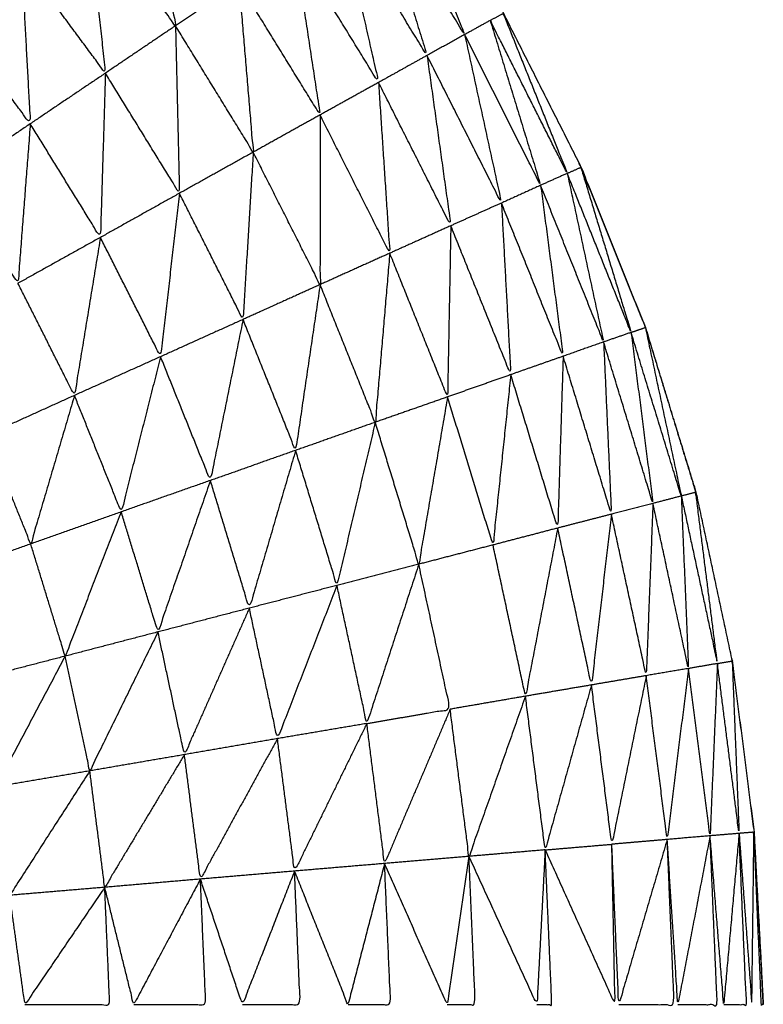
# Model space of a CAD drawing. Units: millimetres. Extents: x 17.7 to 35.6, y -11.6 to 5.3.
# Drawn here: x 22.6 to 22.6, y 2.6 to 2.6 of the extents above; entities that cross this region are included whole.
import ezdxf

# ---------------------------------------------------------------- set-up
doc = ezdxf.new("R2010")
doc.units = ezdxf.units.MM
doc.header["$MEASUREMENT"] = 0
doc.layers.get('0').update_dxf_attribs({"lineweight": 13})

# ---------------------------------------------------------------- blocks, each defined once
blk = doc.blocks.new('OPSI_CL021')
at = {"lineweight": -3}
for points, knots in [([(22.6318568, 2.5626807), (22.6317745, 2.5630645), (22.6316923, 2.5634482), (22.6315753, 2.5638292), (22.6314583, 2.5642102), (22.6313098, 2.5645802), (22.6311613, 2.5649502), (22.6309818, 2.5653057), (22.6308023, 2.5656612), (22.6305933, 2.5660007), (22.6303843, 2.5663402), (22.6301473, 2.5666607), (22.6299103, 2.5669812), (22.6296468, 2.5672802), (22.6293833, 2.5675792), (22.6290958, 2.5678552), (22.6288083, 2.5681312), (22.6284983, 2.5683817), (22.6281883, 2.5686322), (22.6278578, 2.5688552), (22.6275273, 2.5690782), (22.6271793, 2.5692727), (22.6268313, 2.5694672), (22.6268309, 2.5694674), (22.6268304, 2.5694676)], [1.014723, 1.014723, 1.014723, 2, 2, 3, 3, 4, 4, 5, 5, 6, 6, 7, 7, 8, 8, 9, 9, 10, 10, 11, 11, 12, 12, 12.001143, 12.001143, 12.001143]), ([(22.6291543, 2.5663772), (22.6292203, 2.5659907), (22.6292863, 2.5656042), (22.6290823, 2.5658797), (22.6288783, 2.5661552)], [0, 0, 0, 1, 1, 2, 2, 2]), ([(22.6303253, 2.5663022), (22.6304738, 2.5659327), (22.6306223, 2.5655632), (22.6304178, 2.5658952), (22.6302133, 2.5662272)], [0, 0, 0, 1, 1, 2, 2, 2]), ([(22.6302133, 2.5662272), (22.6303308, 2.5658472), (22.6304483, 2.5654672), (22.6302483, 2.5657922), (22.6300483, 2.5661172)], [0, 0, 0, 1, 1, 2, 2, 2]), ([(22.6288783, 2.5661552), (22.6289203, 2.5657702), (22.6289623, 2.5653852), (22.6287683, 2.5656477), (22.6285743, 2.5659102)], [0, 0, 0, 1, 1, 2, 2, 2]), ([(22.6300483, 2.5661172), (22.6301363, 2.5657297), (22.6302243, 2.5653422), (22.6300298, 2.5656582), (22.6298353, 2.5659742)], [0, 0, 0, 1, 1, 2, 2, 2]), ([(22.6298353, 2.5659742), (22.6298948, 2.5655832), (22.6299543, 2.5651922), (22.6297668, 2.5654967), (22.6295793, 2.5658012)], [0, 0, 0, 1, 1, 2, 2, 2]), ([(22.6285743, 2.5659102), (22.6285948, 2.5655307), (22.6286153, 2.5651512), (22.6284318, 2.5653992), (22.6282483, 2.5656472)], [0, 0, 0, 1, 1, 2, 2, 2]), ([(22.6295793, 2.5658012), (22.6296123, 2.5654107), (22.6296453, 2.5650202), (22.6294658, 2.5653122), (22.6292863, 2.5656042)], [0, 0, 0, 1, 1, 2, 2, 2]), ([(22.6307403, 2.5656292), (22.6308568, 2.5652482), (22.6309733, 2.5648672), (22.6307978, 2.5652152), (22.6306223, 2.5655632)], [0, 0, 0, 1, 1, 2, 2, 2]), ([(22.6308006, 2.5656603), (22.6309484, 2.5652913), (22.6310963, 2.5649222), (22.6309183, 2.5652757), (22.6307403, 2.5656292), (22.6307703, 2.5656452), (22.6308003, 2.5656612)], [-1.998777, -1.998777, -1.998777, -1, -1, 0, 0, 1, 1, 1]), ([(22.6292863, 2.5656042), (22.6292953, 2.5652172), (22.6293043, 2.5648302), (22.6291333, 2.5651077), (22.6289623, 2.5653852)], [0, 0, 0, 1, 1, 2, 2, 2]), ([(22.6306223, 2.5655632), (22.6307073, 2.5651742), (22.6307923, 2.5647852), (22.6306203, 2.5651262), (22.6304483, 2.5654672)], [0, 0, 0, 1, 1, 2, 2, 2]), ([(22.6304483, 2.5654672), (22.6305033, 2.5650737), (22.6305583, 2.5646802), (22.6303913, 2.5650112), (22.6302243, 2.5653422)], [0, 0, 0, 1, 1, 2, 2, 2]), ([(22.6289623, 2.5653852), (22.6289508, 2.5650057), (22.6289393, 2.5646262), (22.6287773, 2.5648887), (22.6286153, 2.5651512)], [0, 0, 0, 1, 1, 2, 2, 2]), ([(22.6302243, 2.5653422), (22.6302503, 2.5649477), (22.6302763, 2.5645532), (22.6301153, 2.5648727), (22.6299543, 2.5651922)], [0, 0, 0, 1, 1, 2, 2, 2]), ([(22.6299543, 2.5651922), (22.6299543, 2.5648002), (22.6299543, 2.5644082), (22.6297998, 2.5647142), (22.6296453, 2.5650202)], [0, 0, 0, 1, 1, 2, 2, 2]), ([(22.6286153, 2.5651512), (22.6285868, 2.5647827), (22.6285583, 2.5644142), (22.6284063, 2.5646607), (22.6282543, 2.5649072)], [0, 0, 0, 1, 1, 2, 2, 2]), ([(22.6296453, 2.5650202), (22.6296218, 2.5646337), (22.6295983, 2.5642472), (22.6294513, 2.5645387), (22.6293043, 2.5648302)], [0, 0, 0, 1, 1, 2, 2, 2]), ([(22.6311596, 2.5649492), (22.6312754, 2.5645682), (22.6313913, 2.5641872), (22.6312438, 2.5645547), (22.6310963, 2.5649222), (22.6311278, 2.5649362), (22.6311593, 2.5649502)], [-1.99871, -1.99871, -1.99871, -1, -1, 0, 0, 1, 1, 1]), ([(22.6311594, 2.5649494), (22.6311604, 2.5649498), (22.6311613, 2.5649502), (22.6311556, 2.5649594), (22.63115, 2.5649685)], [0.97003423, 0.97003423, 0.97003423, 1, 1, 1.02696962, 1.02696962, 1.02696962]), ([(22.6311596, 2.5649493), (22.6313085, 2.5645798), (22.6314573, 2.5642102), (22.6315705, 2.5638398), (22.6316838, 2.5634693)], [68.001275, 68.001275, 68.001275, 69, 69, 69.972304, 69.972304, 69.972304]), ([(22.6310963, 2.5649222), (22.6311803, 2.5645327), (22.6312643, 2.5641432), (22.6311188, 2.5645052), (22.6309733, 2.5648672)], [0, 0, 0, 1, 1, 2, 2, 2]), ([(22.6309733, 2.5648672), (22.6310253, 2.5644722), (22.6310773, 2.5640772), (22.6309348, 2.5644312), (22.6307923, 2.5647852)], [0, 0, 0, 1, 1, 2, 2, 2]), ([(22.6293043, 2.5648302), (22.6292608, 2.5644527), (22.6292173, 2.5640752), (22.6290783, 2.5643507), (22.6289393, 2.5646262)], [0, 0, 0, 1, 1, 2, 2, 2]), ([(22.6307923, 2.5647852), (22.6308138, 2.5643887), (22.6308353, 2.5639922), (22.6306968, 2.5643362), (22.6305583, 2.5646802)], [0, 0, 0, 1, 1, 2, 2, 2]), ([(22.6305583, 2.5646802), (22.6305508, 2.5642847), (22.6305433, 2.5638892), (22.6304098, 2.5642212), (22.6302763, 2.5645532)], [0, 0, 0, 1, 1, 2, 2, 2]), ([(22.6289393, 2.5646262), (22.6288793, 2.5642612), (22.6288193, 2.5638962), (22.6286888, 2.5641552), (22.6285583, 2.5644142)], [0, 0, 0, 1, 1, 2, 2, 2]), ([(22.6302763, 2.5645532), (22.6302428, 2.5641627), (22.6302093, 2.5637722), (22.6300818, 2.5640902), (22.6299543, 2.5644082)], [0, 0, 0, 1, 1, 2, 2, 2]), ([(22.6299543, 2.5644082), (22.6298978, 2.5640252), (22.6298413, 2.5636422), (22.6297198, 2.5639447), (22.6295983, 2.5642472)], [0, 0, 0, 1, 1, 2, 2, 2]), ([(22.6295983, 2.5642472), (22.6295228, 2.5638752), (22.6294473, 2.5635032), (22.6293323, 2.5637892), (22.6292173, 2.5640752)], [0, 0, 0, 1, 1, 2, 2, 2]), ([(22.6313913, 2.5641872), (22.6314418, 2.5637922), (22.6314923, 2.5633972), (22.6313783, 2.5637702), (22.6312643, 2.5641432)], [0, 0, 0, 1, 1, 2, 2, 2]), ([(22.6314573, 2.5642099), (22.6315403, 2.5638206), (22.6316233, 2.5634312), (22.6315074, 2.5638087), (22.6313916, 2.5641861)], [1.000441, 1.000441, 1.000441, 2, 2, 2.998499, 2.998499, 2.998499]), ([(22.6312643, 2.5641432), (22.6312823, 2.5637452), (22.6313003, 2.5633472), (22.6311888, 2.5637122), (22.6310773, 2.5640772)], [0, 0, 0, 1, 1, 2, 2, 2]), ([(22.6310773, 2.5640772), (22.6310648, 2.5636802), (22.6310523, 2.5632832), (22.6309438, 2.5636377), (22.6308353, 2.5639922)], [0, 0, 0, 1, 1, 2, 2, 2]), ([(22.6292173, 2.5640752), (22.6291263, 2.5637167), (22.6290353, 2.5633582), (22.6289273, 2.5636272), (22.6288193, 2.5638962)], [0, 0, 0, 1, 1, 2, 2, 2]), ([(22.6308353, 2.5639922), (22.6307943, 2.5635987), (22.6307533, 2.5632052), (22.6306483, 2.5635472), (22.6305433, 2.5638892)], [0, 0, 0, 1, 1, 2, 2, 2]), ([(22.6288193, 2.5638962), (22.6287183, 2.5635532), (22.6286173, 2.5632102), (22.6285163, 2.5634617), (22.6284153, 2.5637132)], [0, 0, 0, 1, 1, 2, 2, 2]), ([(22.6305433, 2.5638892), (22.6304768, 2.5635027), (22.6304103, 2.5631162), (22.6303098, 2.5634442), (22.6302093, 2.5637722)], [0, 0, 0, 1, 1, 2, 2, 2]), ([(22.6302093, 2.5637722), (22.6301208, 2.5633952), (22.6300323, 2.5630182), (22.6299368, 2.5633302), (22.6298413, 2.5636422)], [0, 0, 0, 1, 1, 2, 2, 2]), ([(22.6298413, 2.5636422), (22.6297343, 2.5632777), (22.6296273, 2.5629132), (22.6295373, 2.5632082), (22.6294473, 2.5635032)], [0, 0, 0, 1, 1, 2, 2, 2]), ([(22.6294473, 2.5635032), (22.6293263, 2.5631532), (22.6292053, 2.5628032), (22.6291203, 2.5630807), (22.6290353, 2.5633582)], [0, 0, 0, 1, 1, 2, 2, 2]), ([(22.6316233, 2.5634312), (22.6316568, 2.5634397), (22.6316903, 2.5634482), (22.6317403, 2.5630527), (22.6317903, 2.5626572), (22.6317068, 2.5630442), (22.6316233, 2.5634312)], [0, 0, 0, 1, 1, 2, 2, 3, 3, 3]), ([(22.6316906, 2.5634478), (22.6316914, 2.563448), (22.6316923, 2.5634482), (22.631688, 2.5634588), (22.6316838, 2.5634693)], [0.97459244, 0.97459244, 0.97459244, 1, 1, 1.02855804, 1.02855804, 1.02855804]), ([(22.6314923, 2.5633972), (22.6314768, 2.5629992), (22.6314613, 2.5626012), (22.6313808, 2.5629742), (22.6313003, 2.5633472)], [0, 0, 0, 1, 1, 2, 2, 2]), ([(22.6316233, 2.5634312), (22.6316398, 2.5630327), (22.6316563, 2.5626342), (22.6315743, 2.5630157), (22.6314923, 2.5633972)], [0, 0, 0, 1, 1, 2, 2, 2]), ([(22.6290353, 2.5633582), (22.6289058, 2.5630247), (22.6287763, 2.5626912), (22.6286968, 2.5629507), (22.6286173, 2.5632102)], [0, 0, 0, 1, 1, 2, 2, 2]), ([(22.6313003, 2.5633472), (22.6312543, 2.5629527), (22.6312083, 2.5625582), (22.6311303, 2.5629207), (22.6310523, 2.5632832)], [0, 0, 0, 1, 1, 2, 2, 2]), ([(22.6310523, 2.5632832), (22.6309778, 2.5628947), (22.6309033, 2.5625062), (22.6308283, 2.5628557), (22.6307533, 2.5632052)], [0, 0, 0, 1, 1, 2, 2, 2]), ([(22.6304103, 2.5631162), (22.6302903, 2.5627482), (22.6301703, 2.5623802), (22.6301013, 2.5626992), (22.6300323, 2.5630182)], [0, 0, 0, 1, 1, 2, 2, 2]), ([(22.6301703, 2.5623802), (22.6303628, 2.5624132), (22.6305553, 2.5624462), (22.6304828, 2.5627812), (22.6304103, 2.5631162)], [0, 0, 0, 1, 1, 2, 2, 2]), ([(22.6300323, 2.5630182), (22.6298948, 2.5626642), (22.6297573, 2.5623102), (22.6296923, 2.5626117), (22.6296273, 2.5629132)], [0, 0, 0, 1, 1, 2, 2, 2]), ([(22.6296273, 2.5629132), (22.6294773, 2.5625747), (22.6293273, 2.5622362), (22.6292663, 2.5625197), (22.6292053, 2.5628032)], [0, 0, 0, 1, 1, 2, 2, 2]), ([(22.6292053, 2.5628032), (22.6290478, 2.5624822), (22.6288903, 2.5621612), (22.6288333, 2.5624262), (22.6287763, 2.5626912)], [0, 0, 0, 1, 1, 2, 2, 2]), ([(22.6287763, 2.5626912), (22.6286163, 2.5623892), (22.6284563, 2.5620872), (22.6284028, 2.5623337), (22.6283493, 2.5625802)], [0, 0, 0, 1, 1, 2, 2, 2]), ([(22.6317903, 2.5626572), (22.6318243, 2.5626632), (22.6318583, 2.5626692), (22.6318743, 2.5622707), (22.6318903, 2.5618722), (22.6318403, 2.5622643), (22.6317904, 2.5626564)], [0, 0, 0, 1, 1, 2, 2, 2.998943, 2.998943, 2.998943]), ([(22.6318583, 2.5626691), (22.6318588, 2.5626691), (22.6318593, 2.5626692), (22.6318576, 2.5626749), (22.6318558, 2.5626805)], [0.98512245, 0.98512245, 0.98512245, 1, 1, 1.01477842, 1.01477842, 1.01477842]), ([(22.6318558, 2.5626805), (22.6318571, 2.5626749), (22.6318583, 2.5626692), (22.6319088, 2.5622737), (22.6319593, 2.5618783)], [70.985544, 70.985544, 70.985544, 71, 71, 71.999967, 71.999967, 71.999967]), ([(22.6319613, 2.5618782), (22.6319103, 2.5622737), (22.6318593, 2.5626692), (22.6318593, 2.5626693), (22.6318593, 2.5626693)], [0, 0, 0, 1, 1, 1.000076, 1.000076, 1.000076]), ([(22.6316563, 2.5626342), (22.6316073, 2.5622392), (22.6315583, 2.5618442), (22.6315098, 2.5622227), (22.6314613, 2.5626012)], [0, 0, 0, 1, 1, 2, 2, 2]), ([(22.6317903, 2.5626572), (22.6317733, 2.5622592), (22.6317563, 2.5618612), (22.6317063, 2.5622471), (22.6316564, 2.562633)], [0, 0, 0, 1, 1, 1.998462, 1.998462, 1.998462]), ([(22.6314613, 2.5626012), (22.6313818, 2.5622117), (22.6313023, 2.5618222), (22.6312553, 2.5621902), (22.6312083, 2.5625582)], [0, 0, 0, 1, 1, 2, 2, 2]), ([(22.6312083, 2.5625582), (22.6311013, 2.5621772), (22.6309943, 2.5617962), (22.6309488, 2.5621512), (22.6309033, 2.5625062)], [0, 0, 0, 1, 1, 2, 2, 2]), ([(22.6309033, 2.5625062), (22.6307728, 2.5621362), (22.6306423, 2.5617662), (22.6305988, 2.5621062), (22.6305553, 2.5624462)], [0, 0, 0, 1, 1, 2, 2, 2]), ([(22.6305553, 2.5624462), (22.6304038, 2.5620897), (22.6302523, 2.5617332), (22.6302113, 2.5620567), (22.6301703, 2.5623802)], [0, 0, 0, 1, 1, 2, 2, 2]), ([(22.6301703, 2.5623802), (22.6300033, 2.5620392), (22.6298363, 2.5616982), (22.6297968, 2.5620042), (22.6297573, 2.5623102)], [0, 0, 0, 1, 1, 2, 2, 2]), ([(22.6297573, 2.5623102), (22.6295793, 2.5619857), (22.6294013, 2.5616612), (22.6293643, 2.5619487), (22.6293273, 2.5622362)], [0, 0, 0, 1, 1, 2, 2, 2]), ([(22.6293273, 2.5622362), (22.6291433, 2.5619297), (22.6289593, 2.5616232), (22.6289248, 2.5618922), (22.6288903, 2.5621612)], [0, 0, 0, 1, 1, 2, 2, 2]), ([(22.6288903, 2.5621612), (22.6287053, 2.5618737), (22.6285203, 2.5615862), (22.6284883, 2.5618367), (22.6284563, 2.5620872)], [0, 0, 0, 1, 1, 2, 2, 2]), ([(22.6317563, 2.5618612), (22.6316818, 2.5614712), (22.6316073, 2.5610812), (22.6315828, 2.5614623), (22.6315583, 2.5618434)], [0, 0, 0, 1, 1, 1.998968, 1.998968, 1.998968]), ([(22.6316073, 2.5610812), (22.6316983, 2.5610812), (22.6317893, 2.5610812), (22.6317728, 2.5614712), (22.6317563, 2.5618612)], [0, 0, 0, 1, 1, 2, 2, 2]), ([(22.6318903, 2.5618722), (22.6318548, 2.5614767), (22.6318193, 2.5610812), (22.6317878, 2.5614712), (22.6317563, 2.5618612)], [0, 0, 0, 1, 1, 2, 2, 2]), ([(22.6318193, 2.5610812), (22.6318718, 2.5610812), (22.6319243, 2.5610812), (22.6319073, 2.5614767), (22.6318903, 2.5618722)], [0, 0, 0, 1, 1, 2, 2, 2]), ([(22.6318903, 2.5618722), (22.6319248, 2.5618752), (22.6319593, 2.5618782), (22.6319543, 2.5614797), (22.6319493, 2.5610812), (22.6319198, 2.5614767), (22.6318903, 2.5618722)], [0, 0, 0, 1, 1, 2, 2, 3, 3, 3]), ([(22.6319609, 2.5618476), (22.6319611, 2.5618629), (22.6319613, 2.5618782), (22.6319603, 2.5618781), (22.6319593, 2.5618781)], [1.96153846, 1.96153846, 1.96153846, 2, 2, 2.03005464, 2.03005464, 2.03005464]), ([(22.6320023, 2.5610812), (22.6319978, 2.5610812), (22.6319933, 2.5610812), (22.6319763, 2.5614797), (22.6319593, 2.5618782)], [1, 1, 1, 2, 2, 3, 3, 3]), ([(22.6319613, 2.5618411), (22.6319818, 2.5614612), (22.6320023, 2.5610812), (22.6319818, 2.5614797), (22.6319613, 2.5618782)], [72.046555, 72.046555, 72.046555, 73, 73, 74, 74, 74]), ([(22.6309947, 2.5617953), (22.631156, 2.5614383), (22.6313173, 2.5610812), (22.6313098, 2.5614517), (22.6313023, 2.5618222)], [0.001285, 0.001285, 0.001285, 1, 1, 2, 2, 2]), ([(22.6315583, 2.5618442), (22.6314463, 2.5614627), (22.6313343, 2.5610812), (22.6313183, 2.5614511), (22.6313023, 2.5618209)], [0, 0, 0, 1, 1, 1.998169, 1.998169, 1.998169]), ([(22.6313343, 2.5610812), (22.6314623, 2.5610812), (22.6315903, 2.5610812), (22.6315743, 2.5614623), (22.6315583, 2.5618434)], [0, 0, 0, 1, 1, 1.998956, 1.998956, 1.998956]), ([(22.6306423, 2.5617662), (22.6305918, 2.5614237), (22.6305413, 2.5610812), (22.6303968, 2.5614072), (22.6302523, 2.5617332)], [0, 0, 0, 1, 1, 2, 2, 2]), ([(22.6305413, 2.5610812), (22.6306063, 2.5610812), (22.6306713, 2.5610812), (22.6306568, 2.5614237), (22.6306423, 2.5617662)], [0, 0, 0, 1, 1, 2, 2, 2]), ([(22.6309943, 2.5617962), (22.6309753, 2.5614387), (22.6309563, 2.5610812), (22.6307993, 2.5614237), (22.6306423, 2.5617662)], [0, 0, 0, 1, 1, 2, 2, 2]), ([(22.6309563, 2.5610812), (22.6309908, 2.5610812), (22.6310253, 2.5610812), (22.6310098, 2.5614381), (22.6309943, 2.561795)], [0, 0, 0, 1, 1, 1.998333, 1.998333, 1.998333]), ([(22.6302523, 2.5617332), (22.6301678, 2.5614072), (22.6300833, 2.5610812), (22.6299598, 2.5613897), (22.6298363, 2.5616982)], [0, 0, 0, 1, 1, 2, 2, 2]), ([(22.6300833, 2.5610812), (22.6301818, 2.5610812), (22.6302803, 2.5610812), (22.6302663, 2.5614072), (22.6302523, 2.5617332)], [0, 0, 0, 1, 1, 2, 2, 2]), ([(22.6298363, 2.5616982), (22.6297158, 2.5613897), (22.6295953, 2.5610812), (22.6294983, 2.5613712), (22.6294013, 2.5616612)], [0, 0, 0, 1, 1, 2, 2, 2]), ([(22.6295953, 2.5610812), (22.6297288, 2.5610812), (22.6298623, 2.5610812), (22.6298493, 2.5613897), (22.6298363, 2.5616982)], [0, 0, 0, 1, 1, 2, 2, 2]), ([(22.6289593, 2.5616232), (22.6287748, 2.5613522), (22.6285903, 2.5610812), (22.6285553, 2.5613332), (22.6285204, 2.5615851)], [0, 0, 0, 1, 1, 1.997783, 1.997783, 1.997783]), ([(22.6285903, 2.5610812), (22.6287863, 2.5610812), (22.6289823, 2.5610812), (22.6289708, 2.5613522), (22.6289593, 2.5616232)], [0, 0, 0, 1, 1, 2, 2, 2]), ([(22.6294013, 2.5616612), (22.6292473, 2.5613712), (22.6290933, 2.5610812), (22.6290263, 2.5613522), (22.6289593, 2.5616232)], [0, 0, 0, 1, 1, 2, 2, 2]), ([(22.6290933, 2.5610812), (22.6292598, 2.5610812), (22.6294263, 2.5610812), (22.6294138, 2.5613712), (22.6294013, 2.5616612)], [0, 0, 0, 1, 1, 2, 2, 2])]:
    blk.add_open_spline(points, degree=2, knots=knots, dxfattribs=at)
for points in [[(22.6295793, 2.5658012), (22.6294328, 2.5657027), (22.6292863, 2.5656042)], [(22.6307403, 2.5656292), (22.6306813, 2.5655962), (22.6306223, 2.5655632)], [(22.6292863, 2.5656042), (22.6291243, 2.5654947), (22.6289623, 2.5653852)], [(22.6306223, 2.5655632), (22.6305353, 2.5655152), (22.6304483, 2.5654672)], [(22.6304483, 2.5654672), (22.6303363, 2.5654047), (22.6302243, 2.5653422)], [(22.6289623, 2.5653852), (22.6287888, 2.5652682), (22.6286153, 2.5651512)], [(22.6302243, 2.5653422), (22.6300893, 2.5652672), (22.6299543, 2.5651922)], [(22.6299543, 2.5651922), (22.6297998, 2.5651062), (22.6296453, 2.5650202)], [(22.6286153, 2.5651512), (22.6284348, 2.5650292), (22.6282543, 2.5649072)], [(22.6296453, 2.5650202), (22.6294748, 2.5649252), (22.6293043, 2.5648302)], [(22.6310963, 2.5649222), (22.6310348, 2.5648947), (22.6309733, 2.5648672)], [(22.6309733, 2.5648672), (22.6308828, 2.5648262), (22.6307923, 2.5647852)], [(22.6293043, 2.5648302), (22.6291218, 2.5647282), (22.6289393, 2.5646262)], [(22.6307923, 2.5647852), (22.6306753, 2.5647327), (22.6305583, 2.5646802)], [(22.6305583, 2.5646802), (22.6304173, 2.5646167), (22.6302763, 2.5645532)], [(22.6289393, 2.5646262), (22.6287488, 2.5645202), (22.6285583, 2.5644142)], [(22.6302763, 2.5645532), (22.6301153, 2.5644807), (22.6299543, 2.5644082)], [(22.6299543, 2.5644082), (22.6297763, 2.5643277), (22.6295983, 2.5642472)], [(22.6295983, 2.5642472), (22.6294078, 2.5641612), (22.6292173, 2.5640752)], [(22.6313913, 2.5641872), (22.6313278, 2.5641652), (22.6312643, 2.5641432)], [(22.6313913, 2.5641872), (22.6314243, 2.5641987), (22.6314573, 2.5642102)], [(22.6314574, 2.5642099), (22.6314578, 2.5642101), (22.6314583, 2.5642102)], [(22.6312643, 2.5641432), (22.6311708, 2.5641102), (22.6310773, 2.5640772)], [(22.6310773, 2.5640772), (22.6309563, 2.5640347), (22.6308353, 2.5639922)], [(22.6292173, 2.5640752), (22.6290183, 2.5639857), (22.6288193, 2.5638962)], [(22.6308353, 2.5639922), (22.6306893, 2.5639407), (22.6305433, 2.5638892)], [(22.6288193, 2.5638962), (22.6286173, 2.5638047), (22.6284153, 2.5637132)], [(22.6305433, 2.5638892), (22.6303763, 2.5638307), (22.6302093, 2.5637722)], [(22.6302093, 2.5637722), (22.6300253, 2.5637072), (22.6298413, 2.5636422)], [(22.6298413, 2.5636422), (22.6296443, 2.5635727), (22.6294473, 2.5635032)], [(22.6294473, 2.5635032), (22.6292413, 2.5634307), (22.6290353, 2.5633582)], [(22.6314923, 2.5633972), (22.6313963, 2.5633722), (22.6313003, 2.5633472)], [(22.6316233, 2.5634312), (22.6315578, 2.5634142), (22.6314923, 2.5633972)], [(22.6290353, 2.5633582), (22.6288263, 2.5632842), (22.6286173, 2.5632102)], [(22.6313003, 2.5633472), (22.6311763, 2.5633152), (22.6310523, 2.5632832)], [(22.6310523, 2.5632832), (22.6309028, 2.5632442), (22.6307533, 2.5632052)], [(22.6286173, 2.5632102), (22.6284093, 2.5631362), (22.6282013, 2.5630622)], [(22.6307533, 2.5632052), (22.6305818, 2.5631607), (22.6304103, 2.5631162)], [(22.6304103, 2.5631162), (22.6302213, 2.5630672), (22.6300323, 2.5630182)], [(22.6300323, 2.5630182), (22.6298298, 2.5629657), (22.6296273, 2.5629132)], [(22.6296273, 2.5629132), (22.6294163, 2.5628582), (22.6292053, 2.5628032)], [(22.6292053, 2.5628032), (22.6289908, 2.5627472), (22.6287763, 2.5626912)], [(22.6287763, 2.5626912), (22.6285628, 2.5626357), (22.6283493, 2.5625802)], [(22.6316563, 2.5626342), (22.6315588, 2.5626177), (22.6314613, 2.5626012)], [(22.6317903, 2.5626572), (22.6317233, 2.5626457), (22.6316563, 2.5626342)], [(22.6314613, 2.5626012), (22.6313348, 2.5625797), (22.6312083, 2.5625582)], [(22.6312083, 2.5625582), (22.6310558, 2.5625322), (22.6309033, 2.5625062)], [(22.6309033, 2.5625062), (22.6307293, 2.5624762), (22.6305553, 2.5624462)], [(22.6301703, 2.5623802), (22.6299638, 2.5623452), (22.6297573, 2.5623102)], [(22.6297573, 2.5623102), (22.6295423, 2.5622732), (22.6293273, 2.5622362)], [(22.6293273, 2.5622362), (22.6291088, 2.5621987), (22.6288903, 2.5621612)], [(22.6288903, 2.5621612), (22.6286733, 2.5621242), (22.6284563, 2.5620872)], [(22.6317563, 2.5618612), (22.6316573, 2.5618527), (22.6315583, 2.5618442)], [(22.6318903, 2.5618722), (22.6318233, 2.5618667), (22.6317563, 2.5618612)], [(22.6319688, 2.5617011), (22.631965, 2.5617897), (22.6319613, 2.5618782)], [(22.6309943, 2.5617962), (22.6311483, 2.5618092), (22.6313023, 2.5618222)], [(22.6315583, 2.5618442), (22.6314303, 2.5618332), (22.6313023, 2.5618222)], [(22.6306423, 2.5617662), (22.6304473, 2.5617497), (22.6302523, 2.5617332)], [(22.6309943, 2.5617962), (22.6308183, 2.5617812), (22.6306423, 2.5617662)], [(22.6302523, 2.5617332), (22.6300443, 2.5617157), (22.6298363, 2.5616982)], [(22.6298363, 2.5616982), (22.6296188, 2.5616797), (22.6294013, 2.5616612)], [(22.6289593, 2.5616232), (22.6287398, 2.5616047), (22.6285203, 2.5615862)], [(22.6294013, 2.5616612), (22.6291803, 2.5616422), (22.6289593, 2.5616232)]]:
    blk.add_open_spline(points, degree=2, dxfattribs=at)

msp = doc.modelspace()

# ---------------------------------------------------------------- block references
msp.add_blockref('OPSI_CL021', (0, 0))

doc.saveas('drawing.dxf')
